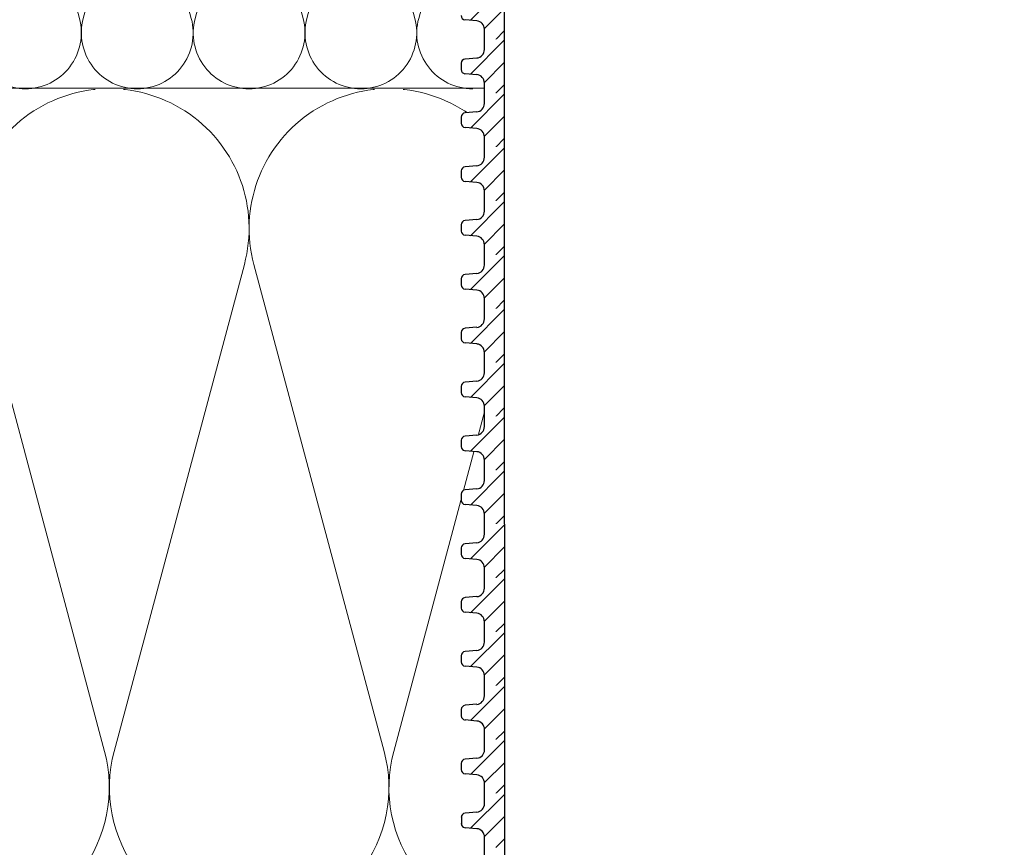
# Model space of a CAD drawing. Units: millimetres. Extents: x 2673 to 4786, y 0 to 1485.
# Drawn here: x 3162 to 3279, y 889 to 988 of the extents above; entities that cross this region are included whole.
import ezdxf
from ezdxf.xclip import XClip

# ---------------------------------------------------------------- set-up
doc = ezdxf.new("R2010")
doc.units = ezdxf.units.MM
doc.header["$XCLIPFRAME"] = 0
doc.linetypes.add('ACAD_ISO04W100', pattern=[30, 24, -3, 0, -3])
for name, color, linetype, lineweight in [('маскировка', 93, 'Continuous', 25), ('Оси', 10, 'ACAD_ISO04W100', 13), ('Основной', 7, 'Continuous', 30), ('штриховка', 251, 'Continuous', 0)]:
    doc.layers.add(name, color=color, linetype=linetype, lineweight=lineweight)

# ---------------------------------------------------------------- blocks, each defined once
blk = doc.blocks.new('*U42')
at = {"linetype": 'Continuous'}
blk.add_lwpolyline([(-16.67, -50, 0.493042), (-0.57, -29.03), (-16.1, 29.03, -1.302776), (16.1, 29.03), (0.57, -29.03, 0.493042), (16.67, -50)], format="xyb", dxfattribs=at)
blk = doc.blocks.new('*U43')
at = {"layer": 'штриховка', "color": 0, "linetype": 'ByBlock', "lineweight": -2, "transparency": 16777216}
for p in [(166.67, 0), (200.01, 0)]:
    blk.add_blockref('*U42', p, dxfattribs=at)
blk = doc.blocks.new('*U44')
at = {"linetype": 'Continuous'}
blk.add_lwpolyline([(-6.67, -20, 0.493042), (-0.23, -11.61), (-6.44, 11.61, -1.302776), (6.44, 11.61), (0.23, -11.61, 0.493042), (6.67, -20)], format="xyb", dxfattribs=at)
blk = doc.blocks.new('*U45')
at = {"layer": 'штриховка', "color": 0, "linetype": 'ByBlock', "lineweight": -2, "transparency": 16777216}
for p in [(0, 0), (13.33, 0), (26.67, 0), (40, 0), (53.33, 0), (66.67, 0), (80, 0), (93.33, 0), (106.67, 0), (120, 0), (133.33, 0), (146.67, 0), (160, 0), (173.33, 0), (186.67, 0), (200, 0), (213.33, 0)]:
    blk.add_blockref('*U44', p, dxfattribs=at)
blk = doc.blocks.new('*U79')
blk.add_wipeout([(0.02, -213.55), (-72.66, -213.56), (-72.93, -213.4), (-73.04, -213.1), (-73.04, -212.08), (-72.9, -211.74), (-72.58, -211.58), (-71.19, -211.46), (-70.53, -211.14), (-70.21, -210.46), (-70.23, -75.57), (0, -75.57)]).dxf.layer = 'маскировка'
blk.add_wipeout([(0, -75.57), (-70.23, -75.57), (-70.23, -74.36), (-70.5, -73.68), (-71.15, -73.36), (-72.54, -73.24), (-72.87, -73.07), (-73, -72.73), (-73, -71.99), (-72.87, -71.65), (-72.54, -71.48), (-71.15, -71.36), (-70.5, -71.04), (-70.23, -70.36), (-70.23, -69.15), (0, -69.15)]).dxf.layer = 'маскировка'
at = {"layer": 'штриховка'}
h = blk.add_hatch(dxfattribs=at)
h.set_pattern_fill('ANSI31', color=256, scale=15)
h.set_pattern_definition([(45, (-17.8591, -227.4229), (-1.325825, 1.325825), [])])
h.paths.add_polyline_path([(-67.87, -69.15), (-70.23, -69.15), (-70.23, -70.36, -0.388879), (-71.15, -71.36), (-72.54, -71.48, 0.401557), (-73, -72.01), (-73, -72.73, 0.388879), (-72.54, -73.24), (-71.15, -73.36, -0.388879), (-70.23, -74.36), (-70.23, -75.57), (-67.86, -75.57)])
at = {"layer": 'Основной'}
for p, q in [((-71.15, -73.36), (-72.54, -73.24)), ((-70.23, -75.57), (-70.23, -74.36)), ((-70.23, -76.78), (-70.23, -75.57))]:
    blk.add_line(p, q, dxfattribs=at)
for points in [[(-67.87, -69.15), (-67.87, -75.57)], [(-67.87, -75.57), (-67.84, -213.56)]]:
    blk.add_lwpolyline(points, dxfattribs=at)
for centre, radius, start, end in [((-72.5, -72.73), 0.503, 180.0043, 265.0043), ((-71.24, -74.36), 1.01, 0.0043, 85.0043)]:
    blk.add_arc(centre, radius, start, end, dxfattribs=at)
blk.add_wipeout([(0, -82), (-70.23, -82), (-70.23, -80.78), (-70.49, -80.1), (-71.15, -79.78), (-72.54, -79.66), (-72.87, -79.5), (-73, -79.16), (-73, -78.41), (-72.87, -78.07), (-72.54, -77.91), (-71.15, -77.79), (-70.5, -77.46), (-70.23, -76.78), (-70.23, -75.57), (0, -75.58)]).dxf.layer = 'маскировка'
at = {"layer": 'штриховка'}
h = blk.add_hatch(dxfattribs=at)
h.set_pattern_fill('ANSI31', color=256, scale=15)
h.set_pattern_definition([(45, (-17.858, -233.8471), (-1.325825, 1.325825), [])])
h.paths.add_polyline_path([(-67.86, -75.57), (-70.23, -75.57), (-70.23, -76.78, -0.388879), (-71.15, -77.79), (-72.54, -77.91, 0.401557), (-73, -78.43), (-73, -79.16, 0.388879), (-72.54, -79.66), (-71.15, -79.78, -0.388879), (-70.23, -80.78), (-70.23, -82), (-67.86, -82)])
at = {"layer": 'Основной'}
for p, q in [((-70.23, -76.78), (-70.23, -75.57)), ((-73, -78.39), (-73, -79.16)), ((-71.15, -77.79), (-72.54, -77.91)), ((-71.15, -79.78), (-72.54, -79.66)), ((-70.23, -82), (-70.23, -80.78))]:
    blk.add_line(p, q, dxfattribs=at)
blk.add_lwpolyline([(-67.86, -75.57), (-67.86, -82)], dxfattribs=at)
for centre, radius, start, end in [((-71.24, -76.78), 1.01, 275.0043, 0.0043), ((-72.5, -78.41), 0.503, 95.0043, 180.0043), ((-72.5, -79.16), 0.503, 180.0043, 265.0043), ((-71.24, -80.78), 1.01, 0.0043, 85.0043)]:
    blk.add_arc(centre, radius, start, end, dxfattribs=at)
blk.add_wipeout([(0, -88.42), (-70.23, -88.42), (-70.23, -87.21), (-70.49, -86.53), (-71.15, -86.21), (-72.54, -86.08), (-72.87, -85.92), (-73, -85.58), (-73, -84.83), (-72.87, -84.49), (-72.54, -84.33), (-71.15, -84.21), (-70.49, -83.89), (-70.23, -83.21), (-70.23, -82), (0, -82)]).dxf.layer = 'маскировка'
at = {"layer": 'штриховка'}
h = blk.add_hatch(dxfattribs=at)
h.set_pattern_fill('ANSI31', color=256, scale=15)
h.set_pattern_definition([(45, (-17.857, -240.2714), (-1.325825, 1.325825), [])])
h.paths.add_polyline_path([(-67.86, -82), (-70.23, -82), (-70.23, -83.21, -0.388879), (-71.15, -84.21), (-72.54, -84.33, 0.401557), (-73, -84.86), (-73, -85.58, 0.388879), (-72.54, -86.08), (-71.15, -86.21, -0.388879), (-70.23, -87.21), (-70.23, -88.42), (-67.86, -88.42)])
at = {"layer": 'Основной'}
for p, q in [((-70.23, -83.21), (-70.23, -82)), ((-71.15, -84.21), (-72.54, -84.33)), ((-73, -84.82), (-73, -85.58)), ((-71.15, -86.21), (-72.54, -86.08)), ((-70.23, -88.42), (-70.23, -87.21))]:
    blk.add_line(p, q, dxfattribs=at)
blk.add_lwpolyline([(-67.86, -82), (-67.86, -88.42)], dxfattribs=at)
for centre, radius, start, end in [((-71.24, -83.21), 1.01, 275.0043, 0.0043), ((-72.49, -84.83), 0.503, 95.0043, 180.0043), ((-72.49, -85.58), 0.503, 180.0043, 265.0043), ((-71.24, -87.21), 1.01, 0.0043, 85.0043)]:
    blk.add_arc(centre, radius, start, end, dxfattribs=at)
blk.add_wipeout([(0, -94.84), (-70.23, -94.84), (-70.23, -93.63), (-70.49, -92.95), (-71.15, -92.63), (-72.54, -92.51), (-72.86, -92.35), (-73, -92.01), (-73, -91.26), (-72.86, -90.92), (-72.54, -90.76), (-71.15, -90.64), (-70.49, -90.31), (-70.23, -89.63), (-70.23, -88.42), (0, -88.43)]).dxf.layer = 'маскировка'
at = {"layer": 'штриховка'}
h = blk.add_hatch(dxfattribs=at)
h.set_pattern_fill('ANSI31', color=256, scale=15)
h.set_pattern_definition([(45, (-17.856, -246.6956), (-1.325825, 1.325825), [])])
h.paths.add_polyline_path([(-67.86, -88.42), (-70.23, -88.42), (-70.23, -89.63, -0.388879), (-71.15, -90.64), (-72.54, -90.76, 0.401557), (-73, -91.28), (-73, -92.01, 0.388879), (-72.54, -92.51), (-71.15, -92.63, -0.388879), (-70.23, -93.63), (-70.23, -94.84), (-67.86, -94.84)])
at = {"layer": 'Основной'}
for p, q in [((-70.23, -89.63), (-70.23, -88.42)), ((-73, -91.24), (-73, -92.01)), ((-71.15, -90.64), (-72.54, -90.76)), ((-71.15, -92.63), (-72.54, -92.51)), ((-70.23, -94.84), (-70.23, -93.63))]:
    blk.add_line(p, q, dxfattribs=at)
blk.add_lwpolyline([(-67.86, -88.42), (-67.86, -94.84)], dxfattribs=at)
for centre, radius, start, end in [((-71.24, -89.63), 1.01, 275.0043, 0.0043), ((-72.49, -91.26), 0.503, 95.0043, 180.0043), ((-72.49, -92.01), 0.503, 180.0043, 265.0043), ((-71.23, -93.63), 1.01, 0.0043, 85.0043)]:
    blk.add_arc(centre, radius, start, end, dxfattribs=at)
blk.add_wipeout([(0, -101.27), (-70.23, -101.27), (-70.23, -100.06), (-70.49, -99.38), (-71.15, -99.05), (-72.54, -98.93), (-72.86, -98.77), (-73, -98.43), (-73, -97.68), (-72.86, -97.34), (-72.54, -97.18), (-71.15, -97.06), (-70.49, -96.74), (-70.23, -96.06), (-70.23, -94.85), (0, -94.85)]).dxf.layer = 'маскировка'
at = {"layer": 'штриховка'}
h = blk.add_hatch(dxfattribs=at)
h.set_pattern_fill('ANSI31', color=256, scale=15)
h.set_pattern_definition([(45, (-17.855, -253.1199), (-1.325825, 1.325825), [])])
h.paths.add_polyline_path([(-67.86, -94.85), (-70.23, -94.85), (-70.23, -96.06, -0.388879), (-71.15, -97.06), (-72.54, -97.18, 0.401557), (-73, -97.7), (-73, -98.43, 0.388879), (-72.54, -98.93), (-71.15, -99.05, -0.388879), (-70.23, -100.06), (-70.23, -101.27), (-67.86, -101.27)])
at = {"layer": 'Основной'}
for p, q in [((-70.23, -96.06), (-70.23, -94.84)), ((-71.15, -97.06), (-72.54, -97.18)), ((-73, -97.66), (-73, -98.43)), ((-71.15, -99.05), (-72.54, -98.93)), ((-70.23, -101.27), (-70.23, -100.06))]:
    blk.add_line(p, q, dxfattribs=at)
blk.add_lwpolyline([(-67.86, -94.84), (-67.86, -101.27)], dxfattribs=at)
for centre, radius, start, end in [((-71.23, -96.06), 1.01, 275.0043, 0.0043), ((-72.49, -97.68), 0.503, 95.0043, 180.0043), ((-72.49, -98.43), 0.503, 180.0043, 265.0043), ((-71.23, -100.06), 1.01, 0.0043, 85.0043)]:
    blk.add_arc(centre, radius, start, end, dxfattribs=at)
blk.add_wipeout([(0.01, -107.69), (-70.23, -107.69), (-70.23, -106.48), (-70.49, -105.8), (-71.15, -105.48), (-72.54, -105.36), (-72.86, -105.2), (-72.99, -104.86), (-73, -104.11), (-72.86, -103.77), (-72.54, -103.61), (-71.15, -103.48), (-70.49, -103.16), (-70.23, -102.48), (-70.23, -101.27), (0.01, -101.28)]).dxf.layer = 'маскировка'
at = {"layer": 'штриховка'}
h = blk.add_hatch(dxfattribs=at)
h.set_pattern_fill('ANSI31', color=256, scale=15)
h.set_pattern_definition([(45, (-17.854, -259.5441), (-1.325825, 1.325825), [])])
h.paths.add_polyline_path([(-67.86, -101.27), (-70.23, -101.27), (-70.23, -102.48, -0.388879), (-71.15, -103.48), (-72.54, -103.61, 0.401557), (-72.99, -104.13), (-72.99, -104.86, 0.388879), (-72.54, -105.36), (-71.15, -105.48, -0.388879), (-70.23, -106.48), (-70.23, -107.69), (-67.86, -107.69)])
at = {"layer": 'Основной'}
for p, q in [((-70.23, -102.48), (-70.23, -101.27)), ((-72.99, -104.09), (-72.99, -104.86)), ((-71.15, -103.48), (-72.54, -103.61)), ((-71.15, -105.48), (-72.54, -105.36)), ((-70.23, -107.69), (-70.23, -106.48))]:
    blk.add_line(p, q, dxfattribs=at)
blk.add_lwpolyline([(-67.86, -101.27), (-67.86, -107.69)], dxfattribs=at)
for centre, radius, start, end in [((-71.23, -102.48), 1.01, 275.0043, 0.0043), ((-72.49, -104.11), 0.503, 95.0043, 180.0043), ((-72.49, -104.86), 0.503, 180.0043, 265.0043), ((-71.23, -106.48), 1.01, 0.0043, 85.0043)]:
    blk.add_arc(centre, radius, start, end, dxfattribs=at)
blk.add_wipeout([(0.01, -114.12), (-70.23, -114.12), (-70.23, -112.91), (-70.49, -112.23), (-71.14, -111.9), (-72.53, -111.78), (-72.86, -111.62), (-72.99, -111.28), (-72.99, -110.53), (-72.86, -110.19), (-72.53, -110.03), (-71.14, -109.91), (-70.49, -109.59), (-70.23, -108.91), (-70.23, -107.69), (0.01, -107.7)]).dxf.layer = 'маскировка'
at = {"layer": 'штриховка'}
h = blk.add_hatch(dxfattribs=at)
h.set_pattern_fill('ANSI31', color=256, scale=15)
h.set_pattern_definition([(45, (-17.8529, -265.9684), (-1.325825, 1.325825), [])])
h.paths.add_polyline_path([(-67.86, -107.69), (-70.23, -107.69), (-70.23, -108.91, -0.388879), (-71.14, -109.91), (-72.53, -110.03, 0.401557), (-72.99, -110.55), (-72.99, -111.28, 0.388879), (-72.53, -111.78), (-71.14, -111.9, -0.388879), (-70.23, -112.91), (-70.23, -114.12), (-67.86, -114.12)])
at = {"layer": 'Основной'}
for p, q in [((-70.23, -108.9), (-70.23, -107.69)), ((-71.14, -109.91), (-72.53, -110.03)), ((-72.99, -110.51), (-72.99, -111.28)), ((-71.14, -111.9), (-72.53, -111.78)), ((-70.23, -114.12), (-70.23, -112.91))]:
    blk.add_line(p, q, dxfattribs=at)
blk.add_lwpolyline([(-67.86, -107.69), (-67.86, -114.12)], dxfattribs=at)
for centre, radius, start, end in [((-71.23, -108.91), 1.01, 275.0043, 0.0043), ((-72.49, -110.53), 0.503, 95.0043, 180.0043), ((-72.49, -111.28), 0.503, 180.0043, 265.0043), ((-71.23, -112.91), 1.01, 0.0043, 85.0043)]:
    blk.add_arc(centre, radius, start, end, dxfattribs=at)
blk.add_wipeout([(0.01, -120.54), (-70.22, -120.54), (-70.22, -119.33), (-70.49, -118.65), (-71.14, -118.33), (-72.53, -118.21), (-72.86, -118.04), (-72.99, -117.7), (-72.99, -116.96), (-72.86, -116.62), (-72.53, -116.45), (-71.14, -116.33), (-70.49, -116.01), (-70.23, -115.33), (-70.23, -114.12), (0.01, -114.12)]).dxf.layer = 'маскировка'
at = {"layer": 'штриховка'}
h = blk.add_hatch(dxfattribs=at)
h.set_pattern_fill('ANSI31', color=256, scale=15)
h.set_pattern_definition([(45, (-17.8519, -272.3926), (-1.325825, 1.325825), [])])
h.paths.add_polyline_path([(-67.86, -114.12), (-70.23, -114.12), (-70.23, -115.33, -0.388879), (-71.14, -116.33), (-72.53, -116.45, 0.401557), (-72.99, -116.98), (-72.99, -117.7, 0.388879), (-72.53, -118.21), (-71.14, -118.33, -0.388879), (-70.22, -119.33), (-70.22, -120.54), (-67.86, -120.54)])
at = {"layer": 'Основной'}
for p, q in [((-70.23, -115.33), (-70.23, -114.12)), ((-72.99, -116.94), (-72.99, -117.7)), ((-71.14, -116.33), (-72.53, -116.45)), ((-71.14, -118.33), (-72.53, -118.21)), ((-70.22, -120.54), (-70.22, -119.33))]:
    blk.add_line(p, q, dxfattribs=at)
blk.add_lwpolyline([(-67.86, -114.12), (-67.86, -120.54)], dxfattribs=at)
for centre, radius, start, end in [((-71.23, -115.33), 1.01, 275.0043, 0.0043), ((-72.49, -116.96), 0.503, 95.0043, 180.0043), ((-72.49, -117.7), 0.503, 180.0043, 265.0043), ((-71.23, -119.33), 1.01, 0.0043, 85.0043)]:
    blk.add_arc(centre, radius, start, end, dxfattribs=at)
blk.add_wipeout([(0.01, -126.97), (-70.22, -126.97), (-70.22, -125.75), (-70.49, -125.07), (-71.14, -124.75), (-72.53, -124.63), (-72.86, -124.47), (-72.99, -124.13), (-72.99, -123.38), (-72.86, -123.04), (-72.53, -122.88), (-71.14, -122.76), (-70.49, -122.43), (-70.22, -121.75), (-70.22, -120.54), (0.01, -120.55)]).dxf.layer = 'маскировка'
at = {"layer": 'штриховка'}
h = blk.add_hatch(dxfattribs=at)
h.set_pattern_fill('ANSI31', color=256, scale=15)
h.set_pattern_definition([(45, (-17.8508, -278.8169), (-1.325825, 1.325825), [])])
h.paths.add_polyline_path([(-67.86, -120.54), (-70.22, -120.54), (-70.22, -121.75, -0.388879), (-71.14, -122.76), (-72.53, -122.88, 0.401557), (-72.99, -123.4), (-72.99, -124.13, 0.388879), (-72.53, -124.63), (-71.14, -124.75, -0.388879), (-70.22, -125.75), (-70.22, -126.97), (-67.86, -126.97)])
at = {"layer": 'Основной'}
for p, q in [((-70.22, -121.75), (-70.22, -120.54)), ((-71.14, -122.76), (-72.53, -122.88)), ((-72.99, -123.36), (-72.99, -124.13)), ((-71.14, -124.75), (-72.53, -124.63)), ((-70.22, -126.97), (-70.22, -125.75))]:
    blk.add_line(p, q, dxfattribs=at)
blk.add_lwpolyline([(-67.86, -120.54), (-67.86, -126.97)], dxfattribs=at)
for centre, radius, start, end in [((-71.23, -121.75), 1.01, 275.0043, 0.0043), ((-72.49, -123.38), 0.503, 95.0043, 180.0043), ((-72.49, -124.13), 0.503, 180.0043, 265.0043), ((-71.23, -125.75), 1.01, 0.0043, 85.0043)]:
    blk.add_arc(centre, radius, start, end, dxfattribs=at)
blk.add_wipeout([(0.01, -133.39), (-70.22, -133.39), (-70.22, -132.18), (-70.49, -131.5), (-71.14, -131.18), (-72.53, -131.05), (-72.86, -130.89), (-72.99, -130.55), (-72.99, -129.8), (-72.86, -129.46), (-72.53, -129.3), (-71.14, -129.18), (-70.49, -128.86), (-70.22, -128.18), (-70.22, -126.97), (0.01, -126.97)]).dxf.layer = 'маскировка'
at = {"layer": 'штриховка'}
h = blk.add_hatch(dxfattribs=at)
h.set_pattern_fill('ANSI31', color=256, scale=15)
h.set_pattern_definition([(45, (-17.8498, -285.2411), (-1.325825, 1.325825), [])])
h.paths.add_polyline_path([(-67.86, -126.97), (-70.22, -126.97), (-70.22, -128.18, -0.388879), (-71.14, -129.18), (-72.53, -129.3, 0.401557), (-72.99, -129.83), (-72.99, -130.55, 0.388879), (-72.53, -131.05), (-71.14, -131.18, -0.388879), (-70.22, -132.18), (-70.22, -133.39), (-67.86, -133.39)])
at = {"layer": 'Основной'}
for p, q in [((-70.22, -128.18), (-70.22, -126.97)), ((-72.99, -129.79), (-72.99, -130.55)), ((-71.14, -129.18), (-72.53, -129.3)), ((-71.14, -131.18), (-72.53, -131.05)), ((-70.22, -133.39), (-70.22, -132.18))]:
    blk.add_line(p, q, dxfattribs=at)
blk.add_lwpolyline([(-67.86, -126.97), (-67.86, -133.39)], dxfattribs=at)
for centre, radius, start, end in [((-71.23, -128.18), 1.01, 275.0043, 0.0043), ((-72.49, -129.8), 0.503, 95.0043, 180.0043), ((-72.49, -130.55), 0.503, 180.0043, 265.0043), ((-71.23, -132.18), 1.01, 0.0043, 85.0043)]:
    blk.add_arc(centre, radius, start, end, dxfattribs=at)
blk.add_wipeout([(0.01, -139.81), (-70.22, -139.81), (-70.22, -138.6), (-70.49, -137.92), (-71.14, -137.6), (-72.53, -137.48), (-72.86, -137.32), (-72.99, -136.98), (-72.99, -136.23), (-72.86, -135.89), (-72.53, -135.73), (-71.14, -135.61), (-70.49, -135.28), (-70.22, -134.6), (-70.22, -133.39), (0.01, -133.4)]).dxf.layer = 'маскировка'
at = {"layer": 'штриховка'}
h = blk.add_hatch(dxfattribs=at)
h.set_pattern_fill('ANSI31', color=256, scale=15)
h.set_pattern_definition([(45, (-17.8487, -291.6654), (-1.325825, 1.325825), [])])
h.paths.add_polyline_path([(-67.86, -133.39), (-70.22, -133.39), (-70.22, -134.6, -0.388879), (-71.14, -135.61), (-72.53, -135.73, 0.401557), (-72.99, -136.25), (-72.99, -136.98, 0.388879), (-72.53, -137.48), (-71.14, -137.6, -0.388879), (-70.22, -138.6), (-70.22, -139.81), (-67.85, -139.81)])
at = {"layer": 'Основной'}
for p, q in [((-70.22, -134.6), (-70.22, -133.39)), ((-71.14, -135.61), (-72.53, -135.73)), ((-72.99, -136.21), (-72.99, -136.98)), ((-71.14, -137.6), (-72.53, -137.48)), ((-70.22, -139.81), (-70.22, -138.6))]:
    blk.add_line(p, q, dxfattribs=at)
blk.add_lwpolyline([(-67.85, -133.39), (-67.85, -139.81)], dxfattribs=at)
for centre, radius, start, end in [((-71.23, -134.6), 1.01, 275.0043, 0.0043), ((-72.49, -136.23), 0.503, 95.0043, 180.0043), ((-72.49, -136.98), 0.503, 180.0043, 265.0043), ((-71.23, -138.6), 1.01, 0.0043, 85.0043)]:
    blk.add_arc(centre, radius, start, end, dxfattribs=at)
blk.add_wipeout([(0.01, -146.24), (-70.22, -146.24), (-70.22, -145.03), (-70.48, -144.35), (-71.14, -144.02), (-72.53, -143.9), (-72.86, -143.74), (-72.99, -143.4), (-72.99, -142.65), (-72.86, -142.31), (-72.53, -142.15), (-71.14, -142.03), (-70.49, -141.71), (-70.22, -141.03), (-70.22, -139.81), (0.01, -139.82)]).dxf.layer = 'маскировка'
at = {"layer": 'штриховка'}
h = blk.add_hatch(dxfattribs=at)
h.set_pattern_fill('ANSI31', color=256, scale=15)
h.set_pattern_definition([(45, (-17.8477, -298.0896), (-1.325825, 1.325825), [])])
h.paths.add_polyline_path([(-67.85, -139.81), (-70.22, -139.81), (-70.22, -141.03, -0.388879), (-71.14, -142.03), (-72.53, -142.15, 0.401557), (-72.99, -142.67), (-72.99, -143.4, 0.388879), (-72.53, -143.9), (-71.14, -144.02, -0.388879), (-70.22, -145.03), (-70.22, -146.24), (-67.85, -146.24)])
at = {"layer": 'Основной'}
for p, q in [((-70.22, -141.03), (-70.22, -139.81)), ((-71.14, -142.03), (-72.53, -142.15)), ((-72.99, -142.63), (-72.99, -143.4)), ((-71.14, -144.02), (-72.53, -143.9)), ((-70.22, -146.24), (-70.22, -145.03))]:
    blk.add_line(p, q, dxfattribs=at)
blk.add_lwpolyline([(-67.85, -139.81), (-67.85, -146.24)], dxfattribs=at)
for centre, radius, start, end in [((-71.23, -141.03), 1.01, 275.0043, 0.0043), ((-72.49, -142.65), 0.503, 95.0043, 180.0043), ((-72.49, -143.4), 0.503, 180.0043, 265.0043), ((-71.23, -145.03), 1.01, 0.0043, 85.0043)]:
    blk.add_arc(centre, radius, start, end, dxfattribs=at)
blk.add_wipeout([(0.01, -152.66), (-70.22, -152.66), (-70.22, -151.45), (-70.48, -150.77), (-71.14, -150.45), (-72.53, -150.33), (-72.86, -150.17), (-72.99, -149.83), (-72.99, -149.08), (-72.86, -148.74), (-72.53, -148.58), (-71.14, -148.45), (-70.48, -148.13), (-70.22, -147.45), (-70.22, -146.24), (0.01, -146.24)]).dxf.layer = 'маскировка'
at = {"layer": 'штриховка'}
h = blk.add_hatch(dxfattribs=at)
h.set_pattern_fill('ANSI31', color=256, scale=15)
h.set_pattern_definition([(45, (-17.8467, -304.5139), (-1.325825, 1.325825), [])])
h.paths.add_polyline_path([(-67.85, -146.24), (-70.22, -146.24), (-70.22, -147.45, -0.388879), (-71.14, -148.45), (-72.53, -148.58, 0.401557), (-72.99, -149.1), (-72.99, -149.83, 0.388879), (-72.53, -150.33), (-71.14, -150.45, -0.388879), (-70.22, -151.45), (-70.22, -152.66), (-67.85, -152.66)])
at = {"layer": 'Основной'}
for p, q in [((-70.22, -147.45), (-70.22, -146.24)), ((-72.99, -149.06), (-72.99, -149.83)), ((-71.14, -148.45), (-72.53, -148.58)), ((-71.14, -150.45), (-72.53, -150.33)), ((-70.22, -152.66), (-70.22, -151.45))]:
    blk.add_line(p, q, dxfattribs=at)
blk.add_lwpolyline([(-67.85, -146.24), (-67.85, -152.66)], dxfattribs=at)
for centre, radius, start, end in [((-71.23, -147.45), 1.01, 275.0043, 0.0043), ((-72.48, -149.08), 0.503, 95.0043, 180.0043), ((-72.48, -149.83), 0.503, 180.0043, 265.0043), ((-71.23, -151.45), 1.01, 0.0043, 85.0043)]:
    blk.add_arc(centre, radius, start, end, dxfattribs=at)
blk.add_wipeout([(0.01, -159.09), (-70.22, -159.09), (-70.22, -157.88), (-70.48, -157.2), (-71.14, -156.87), (-72.53, -156.75), (-72.85, -156.59), (-72.99, -156.25), (-72.99, -155.5), (-72.85, -155.16), (-72.53, -155), (-71.14, -154.88), (-70.48, -154.56), (-70.22, -153.88), (-70.22, -152.66), (0.01, -152.67)]).dxf.layer = 'маскировка'
at = {"layer": 'штриховка'}
h = blk.add_hatch(dxfattribs=at)
h.set_pattern_fill('ANSI31', color=256, scale=15)
h.set_pattern_definition([(45, (-17.8456, -310.9381), (-1.325825, 1.325825), [])])
h.paths.add_polyline_path([(-67.85, -152.66), (-70.22, -152.66), (-70.22, -153.88, -0.388879), (-71.14, -154.88), (-72.53, -155, 0.401557), (-72.99, -155.52), (-72.99, -156.25, 0.388879), (-72.53, -156.75), (-71.14, -156.87, -0.388879), (-70.22, -157.88), (-70.22, -159.09), (-67.85, -159.09)])
at = {"layer": 'Основной'}
for p, q in [((-70.22, -153.87), (-70.22, -152.66)), ((-71.14, -154.88), (-72.53, -155)), ((-72.99, -155.48), (-72.99, -156.25)), ((-71.14, -156.87), (-72.53, -156.75)), ((-70.22, -159.09), (-70.22, -157.88))]:
    blk.add_line(p, q, dxfattribs=at)
blk.add_lwpolyline([(-67.85, -152.66), (-67.85, -159.09)], dxfattribs=at)
for centre, radius, start, end in [((-71.23, -153.88), 1.01, 275.0043, 0.0043), ((-72.48, -155.5), 0.503, 95.0043, 180.0043), ((-72.48, -156.25), 0.503, 180.0043, 265.0043), ((-71.22, -157.88), 1.01, 0.0043, 85.0043)]:
    blk.add_arc(centre, radius, start, end, dxfattribs=at)
blk.add_wipeout([(0.01, -165.51), (-70.22, -165.51), (-70.22, -164.3), (-70.48, -163.62), (-71.14, -163.3), (-72.53, -163.18), (-72.85, -163.01), (-72.99, -162.67), (-72.99, -161.93), (-72.85, -161.59), (-72.53, -161.42), (-71.14, -161.3), (-70.48, -160.98), (-70.22, -160.3), (-70.22, -159.09), (0.01, -159.09)]).dxf.layer = 'маскировка'
at = {"layer": 'штриховка'}
h = blk.add_hatch(dxfattribs=at)
h.set_pattern_fill('ANSI31', color=256, scale=15)
h.set_pattern_definition([(45, (-17.8446, -317.3624), (-1.325825, 1.325825), [])])
h.paths.add_polyline_path([(-67.85, -159.09), (-70.22, -159.09), (-70.22, -160.3, -0.388879), (-71.14, -161.3), (-72.53, -161.42, 0.401557), (-72.99, -161.95), (-72.99, -162.67, 0.388879), (-72.53, -163.18), (-71.14, -163.3, -0.388879), (-70.22, -164.3), (-70.22, -165.51), (-67.85, -165.51)])
at = {"layer": 'Основной'}
for p, q in [((-70.22, -160.3), (-70.22, -159.09)), ((-72.99, -161.91), (-72.99, -162.67)), ((-71.14, -161.3), (-72.53, -161.42)), ((-71.14, -163.3), (-72.53, -163.18)), ((-70.22, -165.51), (-70.22, -164.3))]:
    blk.add_line(p, q, dxfattribs=at)
blk.add_lwpolyline([(-67.85, -159.09), (-67.85, -165.51)], dxfattribs=at)
for centre, radius, start, end in [((-71.22, -160.3), 1.01, 275.0043, 0.0043), ((-72.48, -161.93), 0.503, 95.0043, 180.0043), ((-72.48, -162.67), 0.503, 180.0043, 265.0043), ((-71.22, -164.3), 1.01, 0.0043, 85.0043)]:
    blk.add_arc(centre, radius, start, end, dxfattribs=at)
blk.add_wipeout([(0.02, -171.94), (-70.22, -171.94), (-70.22, -170.72), (-70.48, -170.04), (-71.13, -169.72), (-72.52, -169.6), (-72.85, -169.44), (-72.98, -169.1), (-72.98, -168.35), (-72.85, -168.01), (-72.53, -167.85), (-71.14, -167.73), (-70.48, -167.4), (-70.22, -166.72), (-70.22, -165.51), (0.02, -165.52)]).dxf.layer = 'маскировка'
at = {"layer": 'штриховка'}
h = blk.add_hatch(dxfattribs=at)
h.set_pattern_fill('ANSI31', color=256, scale=15)
h.set_pattern_definition([(45, (-17.8435, -323.7866), (-1.325825, 1.325825), [])])
h.paths.add_polyline_path([(-67.85, -165.51), (-70.22, -165.51), (-70.22, -166.72, -0.388879), (-71.14, -167.73), (-72.53, -167.85, 0.401557), (-72.98, -168.37), (-72.98, -169.1, 0.388879), (-72.52, -169.6), (-71.13, -169.72, -0.388879), (-70.22, -170.72), (-70.22, -171.94), (-67.85, -171.94)])
at = {"layer": 'Основной'}
for p, q in [((-70.22, -166.72), (-70.22, -165.51)), ((-71.14, -167.73), (-72.53, -167.85)), ((-72.98, -168.33), (-72.98, -169.1)), ((-71.13, -169.72), (-72.52, -169.6)), ((-70.22, -171.94), (-70.22, -170.72)), ((-70.22, -173.15), (-70.22, -171.94))]:
    blk.add_line(p, q, dxfattribs=at)
for points in [[(-67.85, -165.51), (-67.85, -171.94)], [(-67.85, -171.94), (-67.85, -178.36)]]:
    blk.add_lwpolyline(points, dxfattribs=at)
for centre, radius, start, end in [((-71.22, -166.72), 1.01, 275.0043, 0.0043), ((-72.48, -168.35), 0.503, 95.0043, 180.0043), ((-72.48, -169.1), 0.503, 180.0043, 265.0043), ((-71.22, -170.72), 1.01, 0.0043, 85.0043)]:
    blk.add_arc(centre, radius, start, end, dxfattribs=at)

msp = doc.modelspace()

# ---------------------------------------------------------------- linework, layer by layer
at = {"layer": 'Основной'}
msp.add_line((3217.258, 980.02), (2989.193, 979.949), dxfattribs=at)

# ---------------------------------------------------------------- block references
at = {"layer": 'штриховка'}
msp.add_blockref('*U45', (2995.86, 999.949), dxfattribs=at)
ref = msp.add_blockref('*U43', (3005.86, 929.951), dxfattribs=at)
XClip(ref).set_block_clipping_path([(-16.6673125346, -50.0019376038), (228.5116811278, 49.9153223998)])

# ---------------------------------------------------------------- next in the draw order: block references
at = {"layer": 'Оси'}
msp.add_blockref('*U79', (3287.488, 1061.41), dxfattribs=at)

doc.saveas('drawing.dxf')
